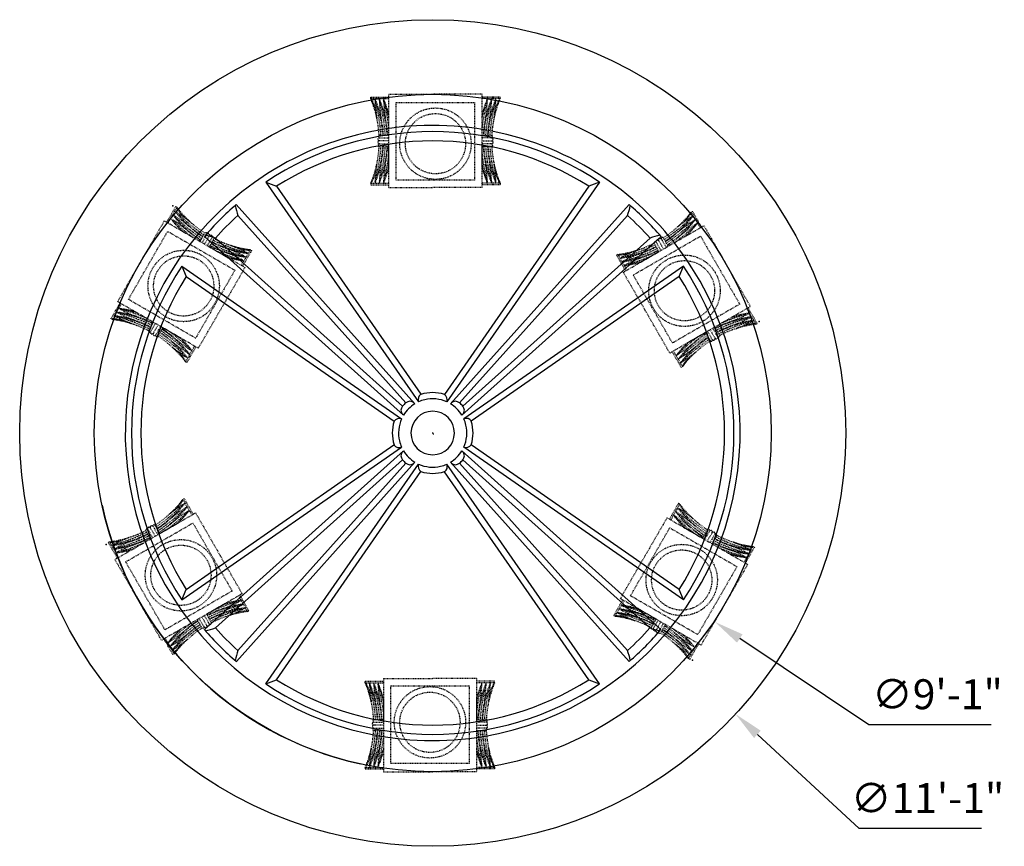
# Model space of a CAD drawing. Extents: x 412 to 795, y -241 to 95.
# Drawn here: x 635 to 794, y -38 to 95 of the extents above; entities that cross this region are included whole.
import ezdxf

# ---------------------------------------------------------------- set-up
doc = ezdxf.new("R2010")
doc.units = 0
doc.header["$LTSCALE"] = 0.2
doc.header["$MEASUREMENT"] = 0
doc.linetypes.add('HIDDEN2', pattern=[0.1875, 0.125, -0.0625])
doc.layers.get('0').update_dxf_attribs({"linetype": 'CONTINUOUS'})
doc.layers.get('DEFPOINTS').update_dxf_attribs({"linetype": 'CONTINUOUS'})
doc.layers.add('DIM', color=5, linetype='CONTINUOUS')
doc.layers.add('OBJECT', color=7, linetype='CONTINUOUS')
doc.styles.add('TECHNICAL', font='txt')
doc.dimstyles.new('1_48', dxfattribs={"dimscale": 0, "dimtxt": 4.8125, "dimasz": 4.8125, "dimexe": 4.8125, "dimexo": 2.375, "dimgap": 2.375, "dimtad": 1, "dimtih": 1, "dimtoh": 1, "dimdec": 4, "dimzin": 0, "dimdsep": 46, "dimlunit": 4, "dimtxsty": 'TECHNICAL', "dimblk2": 'ARCHTICK', "dimcen": 0.0625, "dimdle": 4.8125, "dimadec": 0, "dimazin": 0, "dimtfac": 1, "dimtdec": 4, "dimtofl": 0, "dimtmove": 0, "dimatfit": 3, "dimfxl": 0, "dimfrac": 2, "dimtolj": 1, "dimtzin": 0, "dimarcsym": 0})

# ---------------------------------------------------------------- blocks, each defined once
blk = doc.blocks.new('*D1')
at = {"layer": 'DEFPOINTS', "color": 0}
for p in [(656.72, 58.17), (747.36, -2.37)]:
    blk.add_point(p, dxfattribs=at)
at = {"layer": 'DIM', "color": 0, "lineweight": -2}
for p, q in [((701.98, 27.9), (702.1, 27.9)), ((702.04, 27.84), (702.04, 27.96)), ((772.14, -18.92), (751.36, -5.04)), ((791.86, -18.92), (772.14, -18.92))]:
    blk.add_line(p, q, dxfattribs=at)
at = {"layer": 'DIM', "color": 0}
blk.add_solid([(751.81, -4.37), (750.92, -5.71), (747.36, -2.37)], dxfattribs=at)
at = {"layer": 'DIM', "color": 0, "insert": (783.19, -14.01), "char_height": 4.812, "attachment_point": 5, "style": 'TECHNICAL'}
blk.add_mtext('\\A1;∅9\'-1"', dxfattribs=at)
blk = doc.blocks.new('_ARCHTICK')
at = {"color": 0, "linetype": 'ByBlock', "const_width": 0.15}
blk.add_lwpolyline([(-0.5, -0.5), (0.5, 0.5)], dxfattribs=at)
blk = doc.blocks.new('*D2')
at = {"layer": 'DEFPOINTS', "color": 0}
for p in [(653.15, 73.25), (750.68, -17.2)]:
    blk.add_point(p, dxfattribs=at)
at = {"layer": 'DIM', "color": 0, "lineweight": -2}
for p, q in [((701.85, 28.03), (701.98, 28.03)), ((701.91, 27.96), (701.91, 28.09)), ((770.57, -35.63), (754.21, -20.47)), ((790.27, -35.63), (770.57, -35.63))]:
    blk.add_line(p, q, dxfattribs=at)
at = {"layer": 'DIM', "color": 0}
blk.add_solid([(754.75, -19.88), (753.66, -21.06), (750.68, -17.2)], dxfattribs=at)
at = {"layer": 'DIM', "color": 0, "insert": (781.6, -30.72), "char_height": 4.8125, "attachment_point": 5, "style": 'TECHNICAL'}
blk.add_mtext('\\A1;∅11\'-1"', dxfattribs=at)

msp = doc.modelspace()

# ---------------------------------------------------------------- linework, layer by layer
msp.add_circle((701.91407, 28.0262), 66.50654)
at = {"layer": 'OBJECT', "linetype": 'HIDDEN2'}
for p, q in [((694.85664, 82.5262), (701.91407, 82.5262)), ((694.85664, 67.52618), (694.85664, 82.5262)), ((709.85665, 82.5262), (701.91407, 82.5262)), ((709.85665, 67.52618), (709.85665, 82.5262)), ((691.93799, 81.83858), (691.93799, 82.08363)), ((691.93799, 82.08363), (694.85664, 82.08363)), ((691.93799, 81.83858), (694.85664, 81.83858)), ((696.04149, 68.71104), (696.04149, 81.20858)), ((696.04149, 81.20858), (708.6718, 81.20858)), ((708.6718, 81.20858), (708.6718, 68.71104)), ((712.77531, 82.08363), (709.85665, 82.08363)), ((712.77531, 81.83858), (709.85665, 81.83858)), ((712.77531, 81.83858), (712.77531, 82.08363)), ((693.31152, 75.51629), (694.85664, 75.51629)), ((693.31152, 74.53609), (694.85664, 74.53609)), ((694.85664, 75.88749), (693.31835, 75.88768)), ((694.85664, 75.02619), (693.31835, 75.0261)), ((709.85665, 75.88749), (711.39494, 75.88768)), ((711.40177, 75.51629), (709.85665, 75.51629)), ((709.85665, 75.02619), (711.39494, 75.0261)), ((711.40177, 74.53609), (709.85665, 74.53609)), ((694.85664, 74.16509), (693.31835, 74.1649)), ((694.85664, 70.80138), (694.85664, 74.16509)), ((709.85665, 74.16509), (711.39494, 74.1649)), ((709.85665, 70.80138), (709.85665, 74.16509)), ((691.93799, 68.21381), (691.93799, 67.96876)), ((691.93799, 68.21381), (694.85664, 68.21381)), ((708.6718, 68.71104), (696.04149, 68.71104)), ((712.77531, 68.21381), (709.85665, 68.21381)), ((712.77531, 68.21381), (712.77531, 67.96876)), ((691.93799, 67.96876), (694.85664, 67.96876)), ((694.85664, 67.52618), (701.91407, 67.52618)), ((709.85665, 67.52618), (701.91407, 67.52618)), ((712.77531, 67.96876), (709.85665, 67.96876)), ((660.52959, 64.46102), (659.07026, 61.93339)), ((660.7418, 64.33849), (659.28248, 61.81087)), ((660.7418, 64.33849), (660.52959, 64.46102)), ((743.52891, 63.57193), (743.74113, 63.69446)), ((743.52891, 63.57193), (744.98824, 61.04431)), ((743.74113, 63.69446), (745.20046, 61.16683)), ((658.68698, 62.15468), (654.71569, 55.2762)), ((671.67737, 54.65467), (658.68698, 62.15468)), ((652.92049, 49.53158), (659.23565, 60.46976)), ((659.23565, 60.46976), (670.05883, 54.22099)), ((732.59334, 53.88811), (745.58374, 61.38812)), ((745.58374, 61.38812), (749.11246, 55.2762)), ((664.43627, 58.83532), (665.20525, 60.16761)), ((665.5303, 59.98784), (664.75774, 58.64973)), ((665.18218, 58.40468), (665.9514, 59.73683)), ((666.37917, 59.49774), (665.60661, 58.15963)), ((665.92791, 57.97412), (666.69722, 59.30623)), ((734.21188, 53.45442), (745.03507, 59.70319)), ((737.89154, 58.73118), (738.6641, 57.39306)), ((739.08854, 57.63811), (738.31931, 58.97026)), ((738.74042, 59.22128), (739.51298, 57.88316)), ((739.83444, 58.06876), (739.06546, 59.40105)), ((745.03507, 59.70319), (751.35022, 48.76502)), ((668.84097, 56.29227), (665.92791, 57.97412)), ((672.5412, 57.52611), (671.08187, 54.99848)), ((672.75342, 57.40359), (671.29409, 54.87596)), ((672.5412, 57.52611), (672.75342, 57.40359)), ((735.42975, 55.52571), (738.3428, 57.20756)), ((738.3428, 57.20756), (737.5735, 58.53966)), ((731.72952, 56.75955), (731.5173, 56.63702)), ((731.5173, 56.63702), (732.97662, 54.1094)), ((731.72952, 56.75955), (733.18884, 54.23192)), ((651.18697, 49.16428), (654.71569, 55.2762)), ((670.05883, 54.22099), (663.74368, 43.28282)), ((671.67737, 54.65467), (667.70608, 47.77619)), ((753.08375, 48.39772), (749.11246, 55.2762)), ((732.59334, 53.88811), (736.12206, 47.77619)), ((740.52704, 42.51625), (734.21188, 53.45442)), ((664.17737, 41.66428), (651.18697, 49.16428)), ((663.74368, 43.28282), (652.92049, 49.53158)), ((650.11093, 46.41537), (651.57025, 48.943)), ((650.32314, 46.29285), (651.78247, 48.82047)), ((664.17737, 41.66428), (667.70608, 47.77619)), ((740.09335, 40.89771), (736.12206, 47.77619)), ((740.09335, 40.89771), (753.08375, 48.39772)), ((751.35022, 48.76502), (740.52704, 42.51625)), ((753.94757, 45.52628), (752.48825, 48.05391)), ((754.15979, 45.64881), (752.70047, 48.17644)), ((650.32314, 46.29285), (650.11093, 46.41537)), ((656.93627, 45.84493), (656.16696, 44.51282)), ((656.48517, 44.32122), (657.25773, 45.65933)), ((657.68217, 45.41428), (656.91311, 44.08204)), ((657.33405, 43.83112), (658.10661, 45.16923)), ((658.4279, 44.98373), (657.65892, 43.65144)), ((661.34096, 43.30188), (658.4279, 44.98373)), ((746.93667, 43.06456), (746.16411, 44.40267)), ((746.58855, 44.64772), (747.35761, 43.31547)), ((747.78555, 43.55466), (747.01299, 44.89277)), ((747.33445, 45.07837), (748.10376, 43.74626)), ((753.94757, 45.52628), (754.15979, 45.64881)), ((742.92976, 42.53531), (745.84281, 44.21717)), ((745.84281, 44.21717), (746.61179, 42.88488)), ((662.12254, 39.48046), (663.58187, 42.00809)), ((662.33476, 39.35794), (663.79408, 41.88556)), ((742.14818, 38.7139), (740.68885, 41.24153)), ((741.93596, 38.59138), (740.47663, 41.119)), ((662.12254, 39.48046), (662.33476, 39.35794)), ((742.14818, 38.7139), (741.93596, 38.59138)), ((661.67996, 17.3385), (661.89218, 17.46103)), ((661.89218, 17.46103), (663.35151, 14.9334)), ((661.67996, 17.3385), (663.13929, 14.81088)), ((741.49338, 16.69447), (740.03406, 14.16684)), ((741.7056, 16.57194), (740.24628, 14.04431)), ((741.7056, 16.57194), (741.49338, 16.69447)), ((663.73479, 15.15469), (650.7444, 7.65468)), ((663.73479, 15.15469), (667.70608, 8.27621)), ((739.65078, 14.38813), (736.12206, 8.27621)), ((739.65078, 14.38813), (752.64117, 6.88812)), ((652.47792, 7.28738), (663.3011, 13.53615)), ((657.23959, 11.40468), (656.47053, 12.73693)), ((656.89147, 12.98785), (657.66403, 11.64973)), ((657.98533, 11.83524), (657.21635, 13.16753)), ((660.89839, 13.51709), (657.98533, 11.83524)), ((663.3011, 13.53615), (669.61626, 2.59798)), ((733.76931, 1.83142), (740.08446, 12.76959)), ((740.08446, 12.76959), (750.90765, 6.52082)), ((742.48718, 12.75053), (745.40024, 11.06867)), ((656.49369, 10.97404), (655.72438, 12.30614)), ((656.0426, 12.49775), (656.81515, 11.15963)), ((745.40024, 11.06867), (746.16922, 12.40097)), ((746.4941, 12.22128), (745.72154, 10.88317)), ((746.14597, 10.63812), (746.91504, 11.97037)), ((747.34297, 11.73118), (746.57041, 10.39307)), ((746.89188, 10.20748), (747.66118, 11.53958)), ((649.88057, 10.52612), (649.66835, 10.40359)), ((649.66835, 10.40359), (651.12768, 7.87597)), ((649.88057, 10.52612), (651.3399, 7.99849)), ((753.505, 9.75956), (752.04567, 7.23193)), ((753.71722, 9.63703), (752.25789, 7.10941)), ((753.505, 9.75956), (753.71722, 9.63703)), ((671.2348, 2.16429), (667.70608, 8.27621)), ((732.15077, 1.39773), (736.12206, 8.27621)), ((650.7444, 7.65468), (654.71569, 0.7762)), ((658.79307, -3.65079), (652.47792, 7.28738)), ((750.90765, 6.52082), (744.59249, -4.41735)), ((752.64117, 6.88812), (749.11246, 0.7762)), ((671.2348, 2.16429), (658.2444, -5.33572)), ((669.61626, 2.59798), (658.79307, -3.65079)), ((672.09862, -0.70715), (670.6393, 1.82048)), ((672.31084, -0.58462), (670.85152, 1.94301)), ((744.59249, -4.41735), (733.76931, 1.83142)), ((658.2444, -5.33572), (654.71569, 0.7762)), ((668.39839, 0.52669), (665.48534, -1.15516)), ((731.07472, -1.35118), (732.53405, 1.17644)), ((731.28694, -1.47371), (732.74627, 1.05392)), ((732.15077, 1.39773), (745.14116, -6.10228)), ((745.14116, -6.10228), (749.11246, 0.7762)), ((665.9366, -2.67877), (665.16404, -1.34066)), ((665.48534, -1.15516), (666.25465, -2.48726)), ((672.09862, -0.70715), (672.31084, -0.58462)), ((731.28694, -1.47371), (731.07472, -1.35118)), ((734.98717, -0.23987), (737.90023, -1.92172)), ((663.9937, -2.01636), (664.76268, -3.34865)), ((665.08772, -3.16887), (664.31516, -1.83076)), ((664.7396, -1.58571), (665.50883, -2.91786)), ((737.90023, -1.92172), (737.13092, -3.25382)), ((737.44897, -3.44533), (738.22153, -2.10722)), ((738.64597, -2.35227), (737.87674, -3.68442)), ((738.29785, -3.93543), (739.07041, -2.59732)), ((739.39187, -2.78292), (738.62289, -4.11521)), ((660.08701, -7.64205), (658.62768, -5.11443)), ((660.29923, -7.51953), (658.8399, -4.9919)), ((743.08634, -8.28609), (744.54566, -5.75846)), ((743.29856, -8.40862), (744.75788, -5.88099)), ((660.29923, -7.51953), (660.08701, -7.64205)), ((743.08634, -8.28609), (743.29856, -8.40862)), ((691.05284, -12.16141), (691.05284, -11.91636)), ((691.05284, -11.91636), (693.97149, -11.91636)), ((691.05284, -12.16141), (693.97149, -12.16141)), ((693.97149, -11.47378), (693.97149, -26.4738)), ((693.97149, -11.47378), (701.91407, -11.47378)), ((695.15634, -25.15617), (695.15634, -12.65863)), ((695.15634, -12.65863), (707.78665, -12.65863)), ((708.9715, -11.47378), (701.91407, -11.47378)), ((707.78665, -12.65863), (707.78665, -25.15617)), ((708.9715, -11.47378), (708.9715, -26.4738)), ((711.89016, -11.91636), (708.9715, -11.91636)), ((711.89016, -12.16141), (708.9715, -12.16141)), ((711.89016, -12.16141), (711.89016, -11.91636)), ((693.97149, -14.74898), (693.97149, -18.11269)), ((708.9715, -14.74898), (708.9715, -18.11269)), ((692.42637, -18.48369), (693.97149, -18.48369)), ((693.97149, -18.11269), (692.4332, -18.1125)), ((693.97149, -18.97379), (692.4332, -18.97369)), ((708.9715, -18.11269), (710.50979, -18.1125)), ((710.51662, -18.48369), (708.9715, -18.48369)), ((708.9715, -18.97379), (710.50979, -18.97369)), ((692.42637, -19.46389), (693.97149, -19.46389)), ((693.97149, -19.83508), (692.4332, -19.83527)), ((710.51662, -19.46389), (708.9715, -19.46389)), ((708.9715, -19.83508), (710.50979, -19.83527)), ((707.78665, -25.15617), (695.15634, -25.15617)), ((691.05284, -25.78617), (691.05284, -26.03122)), ((691.05284, -25.78617), (693.97149, -25.78617)), ((691.05284, -26.03122), (693.97149, -26.03122)), ((693.97149, -26.4738), (701.91407, -26.4738)), ((708.9715, -26.4738), (701.91407, -26.4738)), ((711.89016, -25.78617), (708.9715, -25.78617)), ((711.89016, -26.03122), (708.9715, -26.03122)), ((711.89016, -25.78617), (711.89016, -26.03122))]:
    msp.add_line(p, q, dxfattribs=at)
at = {"layer": 'OBJECT'}
for p, q in [((675.05585, 68.41043), (699.64791, 33.03764)), ((675.05585, 68.41043), (676.75158, 67.72316)), ((728.77247, 68.41031), (704.18025, 33.03763)), ((728.77247, 68.41031), (727.07674, 67.72305)), ((676.75158, 67.72316), (700.01166, 34.26627)), ((727.07674, 67.72305), (703.80234, 34.24588)), ((670.28951, 64.79762), (699.05434, 32.72428)), ((733.52741, 64.78658), (704.77383, 32.72426)), ((670.53744, 63.0213), (697.58011, 32.87045)), ((733.28236, 63.01347), (706.24803, 32.87045)), ((665.15369, 59.63954), (665.15369, 59.63954)), ((665.15369, 59.63954), (697.21601, 30.88596)), ((666.9268, 59.39449), (697.06982, 32.36016)), ((738.68549, 59.65077), (706.61215, 30.88594)), ((736.90917, 59.40283), (706.75832, 32.36016)), ((661.52996, 54.8846), (662.21722, 53.18887)), ((661.52996, 54.8846), (696.90264, 30.29238)), ((742.2983, 54.88443), (706.92551, 30.29236)), ((741.61103, 53.1887), (742.2983, 54.88443)), ((662.21722, 53.18887), (695.69439, 29.91447)), ((741.61103, 53.1887), (708.13376, 29.91444)), ((661.52984, 1.16798), (696.90263, 25.76004)), ((662.21711, 2.86371), (695.674, 26.1238)), ((742.29818, 1.1678), (706.9255, 25.76002)), ((741.61092, 2.86353), (708.13375, 26.13793)), ((665.14266, -3.59836), (697.216, 25.16647)), ((738.67445, -3.58714), (706.61213, 25.16645)), ((666.91897, -3.35043), (697.06982, 23.69224)), ((670.30073, -8.73418), (699.05431, 23.32814)), ((670.54578, -6.96107), (697.58011, 23.18195)), ((675.05567, -12.35791), (699.64789, 23.01477)), ((728.7723, -12.35803), (704.18023, 23.01476)), ((733.53864, -8.74521), (704.77381, 23.32813)), ((733.2907, -6.9689), (706.24803, 23.18195)), ((736.90134, -3.34209), (706.75832, 23.69224)), ((676.7514, -11.67065), (700.0258, 21.80652)), ((727.07657, -11.67076), (703.81648, 21.78613)), ((661.52984, 1.16798), (662.21711, 2.86371)), ((742.29818, 1.1678), (741.61092, 2.86353)), ((675.05567, -12.35791), (676.7514, -11.67065)), ((727.07657, -11.67076), (728.7723, -12.35803))]:
    msp.add_line(p, q, dxfattribs=at)
msp.add_circle((701.91407, 28.0262), 54.5, dxfattribs=at)
at = {"layer": 'OBJECT', "linetype": 'HIDDEN2'}
for centre, radius in [((702.35665, 74.58362), 5.75), ((702.35665, 74.58362), 4.85061), ((661.81545, 51.68819), 5.75), ((661.81545, 51.68819), 4.85061), ((742.45526, 50.92163), 5.75), ((742.45526, 50.92163), 4.85061), ((661.37288, 5.13077), 5.75), ((661.37288, 5.13077), 4.85061), ((742.01269, 4.36421), 5.75), ((742.01269, 4.36421), 4.85061), ((701.4715, -18.53122), 5.75), ((701.4715, -18.53122), 4.85061)]:
    msp.add_circle(centre, radius, dxfattribs=at)
for centre, radius, start, end in [((675.73089, 75.02619), 17.58063, 2.8010292, 22.7986363), ((684.58428, 77.81736), 8.38136, 6.3254451, 28.6710818), ((675.73089, 75.02619), 17.58063, 2.8010292, 22.7986363), ((684.58428, 77.81736), 8.46209, 15.5432732, 28.3726142), ((715.64783, 82.43039), 23.03068, 181.4724728, 189.2187304), ((676.41765, 75.02619), 17.58063, 2.8084552, 22.7986363), ((662.5087, 73.56444), 31.1829, 4.2726277, 14.9852137), ((676.33689, 75.02619), 17.58063, 2.8084876, 22.0540768), ((677.10442, 75.02619), 17.58063, 2.8081793, 22.7986363), ((716.33459, 82.43039), 23.03068, 181.4724728, 189.2187304), ((677.02366, 75.02619), 17.58063, 2.8082118, 22.0540768), ((663.19547, 73.56444), 31.1829, 4.272472, 14.9852137), ((717.02136, 82.43039), 23.03068, 181.4724728, 189.2187304), ((677.79119, 75.02619), 17.58063, 13.9048658, 22.7986363), ((677.71043, 75.02619), 17.58063, 12.763662, 22.0540768), ((663.88224, 73.56444), 31.1829, 6.6293423, 14.9852137), ((726.92211, 75.02619), 17.58063, 157.2013637, 166.0951342), ((740.83106, 73.56444), 31.1829, 165.0147863, 173.3706577), ((727.00286, 75.02619), 17.58063, 157.9459232, 167.236338), ((727.60887, 75.02619), 17.58063, 157.2013637, 177.1918207), ((727.68963, 75.02619), 17.58063, 157.9459232, 177.1917882), ((741.51782, 73.56444), 31.1829, 165.0147863, 175.727528), ((687.69193, 82.43039), 23.03068, 350.7812696, 358.5275272), ((728.29564, 75.02619), 17.58063, 157.2013637, 177.1915448), ((728.3764, 75.02619), 17.58063, 157.9459232, 177.1915124), ((742.20459, 73.56444), 31.1829, 165.0147863, 175.7273723), ((688.3787, 82.43039), 23.03068, 350.7812696, 358.5275272), ((728.98241, 75.02619), 17.58063, 157.2013637, 177.1989708), ((728.98241, 75.02619), 17.58063, 157.2013637, 177.1989708), ((689.06546, 82.43039), 23.03068, 350.7812696, 358.5275272), ((720.12901, 77.81736), 8.38136, 151.3289182, 173.6745549), ((720.12901, 77.81736), 8.46209, 151.6273858, 164.4567268), ((693.31835, 75.27115), 0.24505, 90, 270), ((693.31835, 74.78124), 0.24505, 90, 270), ((693.32004, 75.70223), 0.18545, 90.5209964, 270.5209964), ((693.32004, 74.35035), 0.18545, 89.4790036, 269.4790036), ((675.73089, 75.02619), 17.58063, 1.5971448, 1.6011138), ((675.73089, 75.02619), 17.58063, 1.5959045, 1.6011138), ((675.73089, 75.02619), 17.58063, 358.3995084, 358.4040955), ((675.73089, 75.02619), 17.58063, 358.3995084, 358.4028552), ((711.39326, 75.70223), 0.18545, 269.4790036, 89.4790036), ((711.39326, 74.35035), 0.18545, 270.5209964, 90.5209964), ((711.39494, 75.27115), 0.24505, 270, 90), ((711.39494, 74.78124), 0.24505, 270, 90), ((728.98241, 75.02619), 17.58063, 178.3988862, 178.4040955), ((728.98241, 75.02619), 17.58063, 181.5959045, 181.6004916), ((728.98241, 75.02619), 17.58063, 178.3988862, 178.4028552), ((728.98241, 75.02619), 17.58063, 181.5971448, 181.6004916), ((675.73089, 75.02619), 17.58063, 337.2013637, 357.1995872), ((675.73089, 75.02619), 17.58063, 337.2013637, 357.1995872), ((676.41765, 75.02619), 17.58063, 337.2013637, 357.1921661), ((676.33689, 75.02619), 17.58063, 337.9459232, 357.1921336), ((662.5087, 76.48794), 31.1829, 345.0147863, 355.7277231), ((677.10442, 75.02619), 17.58063, 337.2013637, 357.1924419), ((677.02366, 75.02619), 17.58063, 337.9459232, 357.1924095), ((663.19547, 76.48794), 31.1829, 345.0147863, 355.7278789), ((727.60887, 75.02619), 17.58063, 182.8075581, 202.7986363), ((727.68963, 75.02619), 17.58063, 182.8075905, 202.0540768), ((741.51782, 76.48794), 31.1829, 184.2721211, 194.9852137), ((728.29564, 75.02619), 17.58063, 182.8078339, 202.7986363), ((728.3764, 75.02619), 17.58063, 182.8078664, 202.0540768), ((742.20459, 76.48794), 31.1829, 184.2722769, 194.9852137), ((728.98241, 75.02619), 17.58063, 182.8004128, 202.7986363), ((728.98241, 75.02619), 17.58063, 182.8004128, 202.7986363), ((663.88224, 76.48794), 31.1829, 345.0147863, 353.3706577), ((740.83106, 76.48794), 31.1829, 186.6293423, 194.9852137), ((684.58428, 72.23502), 8.38136, 331.3289182, 353.6745549), ((684.58428, 72.23502), 8.46209, 331.6273858, 344.4567268), ((715.64783, 67.622), 23.03068, 170.7812696, 178.5275272), ((716.33459, 67.622), 23.03068, 170.7812696, 178.5275272), ((717.02136, 67.622), 23.03068, 170.7812696, 178.5275272), ((677.79119, 75.02619), 17.58063, 337.2013637, 346.0951342), ((677.71043, 75.02619), 17.58063, 337.9459232, 347.236338), ((727.00286, 75.02619), 17.58063, 192.763662, 202.0540768), ((726.92211, 75.02619), 17.58063, 193.9048658, 202.7986363), ((687.69193, 67.622), 23.03068, 1.4724728, 9.2187304), ((688.3787, 67.622), 23.03068, 1.4724728, 9.2187304), ((720.12901, 72.23502), 8.38136, 186.3254451, 208.6710818), ((689.06546, 67.622), 23.03068, 1.4724728, 9.2187304), ((720.12901, 72.23502), 8.46209, 195.5432732, 208.3726142), ((648.37436, 44.10107), 23.03068, 50.7812696, 58.5275272), ((674.40167, 74.37331), 17.58063, 217.2013637, 237.1915448), ((682.62206, 85.68793), 31.1829, 225.0147863, 235.7273723), ((674.44205, 74.44324), 17.58063, 217.9459232, 237.1915124), ((667.90113, 68.69639), 8.46209, 211.6273858, 224.4567268), ((674.74505, 74.96806), 17.58063, 217.2013637, 237.1989708), ((667.90113, 68.69639), 8.38136, 211.3289182, 233.6745549), ((674.74505, 74.96806), 17.58063, 217.2013637, 237.1989708), ((729.52567, 74.2015), 17.58063, 302.8010292, 322.7986363), ((729.52567, 74.2015), 17.58063, 302.8010292, 322.7986363), ((736.36958, 67.92982), 8.38136, 306.3254451, 328.6710818), ((736.36958, 67.92982), 8.46209, 315.5432732, 328.3726142), ((647.68759, 42.91156), 23.03068, 50.7812696, 58.5275272), ((673.7149, 73.18379), 17.58063, 217.2013637, 226.0951342), ((673.75528, 73.25373), 17.58063, 217.9459232, 227.236338), ((681.93529, 84.49842), 31.1829, 225.0147863, 233.3706577), ((674.05829, 73.77855), 17.58063, 217.2013637, 237.1918207), ((648.03098, 43.50632), 23.03068, 50.7812696, 58.5275272), ((674.09866, 73.84849), 17.58063, 217.9459232, 237.1917882), ((682.27867, 85.09318), 31.1829, 225.0147863, 235.727528), ((721.64866, 84.92137), 31.1829, 304.2726277, 314.9852137), ((729.82867, 73.67668), 17.58063, 302.8084876, 322.0540768), ((729.86905, 73.60674), 17.58063, 302.8084552, 322.7986363), ((721.99204, 84.32662), 31.1829, 304.272472, 314.9852137), ((730.17205, 73.08193), 17.58063, 302.8082118, 322.0540768), ((730.21243, 73.01199), 17.58063, 302.8081793, 322.7986363), ((755.89636, 43.33451), 23.03068, 121.4724728, 129.2187304), ((756.23974, 42.73976), 23.03068, 121.4724728, 129.2187304), ((665.36501, 60.07343), 0.18545, 329.4790036, 149.4790036), ((722.33543, 83.73186), 31.1829, 306.6293423, 314.9852137), ((756.58312, 42.145), 23.03068, 121.4724728, 129.2187304), ((730.51544, 72.48717), 17.58063, 312.763662, 322.0540768), ((730.55582, 72.41723), 17.58063, 313.9048658, 322.7986363), ((665.73918, 59.85935), 0.24505, 330, 150), ((674.74505, 74.96806), 17.58063, 238.3988862, 238.4028552), ((674.74505, 74.96806), 17.58063, 238.3988862, 238.4040955), ((666.16346, 59.6144), 0.24505, 330, 150), ((674.40167, 74.37331), 17.58063, 242.8078339, 262.7986363), ((666.53578, 59.39749), 0.18545, 330.5209964, 150.5209964), ((674.74505, 74.96806), 17.58063, 241.5959045, 241.6004916), ((674.74505, 74.96806), 17.58063, 241.5971448, 241.6004916), ((674.44205, 74.44324), 17.58063, 242.8078664, 262.0540768), ((680.09023, 87.14969), 31.1829, 244.2722769, 254.9852137), ((674.74505, 74.96806), 17.58063, 242.8004128, 262.7986363), ((674.74505, 74.96806), 17.58063, 242.8004128, 262.7986363), ((737.73494, 58.63093), 0.18545, 29.4790036, 209.4790036), ((738.10726, 58.84783), 0.24505, 30, 210), ((729.52567, 74.2015), 17.58063, 298.3995084, 298.4040955), ((729.52567, 74.2015), 17.58063, 298.3995084, 298.4028552), ((738.53153, 59.09279), 0.24505, 30, 210), ((738.9057, 59.30687), 0.18545, 30.5209964, 210.5209964), ((729.52567, 74.2015), 17.58063, 301.5959045, 301.6011138), ((729.52567, 74.2015), 17.58063, 301.5971448, 301.6011138), ((674.05829, 73.77855), 17.58063, 242.8075581, 262.7986363), ((674.09866, 73.84849), 17.58063, 242.8075905, 262.0540768), ((679.74685, 86.55493), 31.1829, 244.2721211, 254.9852137), ((679.40346, 85.96017), 31.1829, 246.6293423, 254.9852137), ((660.85542, 36.10212), 23.03068, 61.4724728, 69.2187304), ((661.1988, 36.69688), 23.03068, 61.4724728, 69.2187304), ((672.73558, 65.90522), 8.38136, 246.3254451, 268.6710818), ((672.73558, 65.90522), 8.46209, 255.5432732, 268.3726142), ((729.52567, 74.2015), 17.58063, 277.2013637, 297.1995872), ((729.52567, 74.2015), 17.58063, 277.2013637, 297.1995872), ((731.53514, 65.13865), 8.38136, 271.3289182, 293.6745549), ((729.86905, 73.60674), 17.58063, 277.2013637, 297.1921661), ((743.07192, 35.93032), 23.03068, 110.7812696, 118.5275272), ((724.18049, 86.38312), 31.1829, 285.0147863, 295.7277231), ((729.82867, 73.67668), 17.58063, 277.9459232, 297.1921336), ((730.21243, 73.01199), 17.58063, 277.2013637, 297.1924419), ((724.52387, 85.78837), 31.1829, 285.0147863, 295.7278789), ((730.17205, 73.08193), 17.58063, 277.9459232, 297.1924095), ((673.75528, 73.25373), 17.58063, 252.763662, 262.0540768), ((660.51204, 35.50736), 23.03068, 61.4724728, 69.2187304), ((673.7149, 73.18379), 17.58063, 253.9048658, 262.7986363), ((731.53514, 65.13865), 8.46209, 271.6273858, 284.4567268), ((743.4153, 35.33556), 23.03068, 110.7812696, 118.5275272), ((743.75868, 34.7408), 23.03068, 110.7812696, 118.5275272), ((730.55582, 72.41723), 17.58063, 277.2013637, 286.0951342), ((724.86725, 85.19361), 31.1829, 285.0147863, 293.3706577), ((730.51544, 72.48717), 17.58063, 277.9459232, 287.236338), ((649.14944, 30.63517), 17.58063, 73.9048658, 82.7986363), ((662.35231, 68.31159), 23.03068, 241.4724728, 249.2187304), ((643.46088, 17.85879), 31.1829, 66.6293423, 74.9852137), ((649.10906, 30.56523), 17.58063, 72.763662, 82.0540768), ((648.11929, 28.85089), 17.58063, 62.8010292, 82.7986363), ((650.12876, 37.91374), 8.38136, 66.3254451, 88.6710818), ((648.11929, 28.85089), 17.58063, 62.8010292, 82.7986363), ((650.12876, 37.91374), 8.46209, 75.5432732, 88.3726142), ((648.46268, 29.44565), 17.58063, 62.8084552, 82.7986363), ((661.66554, 67.12208), 23.03068, 241.4724728, 249.2187304), ((648.4223, 29.37571), 17.58063, 62.8084876, 82.0540768), ((642.77411, 16.66927), 31.1829, 64.2726277, 74.9852137), ((662.00892, 67.71683), 23.03068, 241.4724728, 249.2187304), ((648.80606, 30.04041), 17.58063, 62.8081793, 82.7986363), ((643.1175, 17.26403), 31.1829, 64.272472, 74.9852137), ((648.76568, 29.97047), 17.58063, 62.8082118, 82.0540768), ((755.46466, 29.27385), 17.58063, 97.2013637, 117.1918207), ((755.50504, 29.20391), 17.58063, 97.9459232, 117.1917882), ((761.15322, 16.49747), 31.1829, 105.0147863, 115.727528), ((755.80804, 28.67909), 17.58063, 97.2013637, 117.1915448), ((755.84842, 28.60915), 17.58063, 97.9459232, 117.1915124), ((761.4966, 15.90271), 31.1829, 105.0147863, 115.7273723), ((760.80984, 17.09222), 31.1829, 105.0147863, 113.3706577), ((755.16165, 29.79866), 17.58063, 97.9459232, 107.236338), ((741.91841, 67.54503), 23.03068, 290.7812696, 298.5275272), ((755.12128, 29.8686), 17.58063, 97.2013637, 106.0951342), ((742.26179, 66.95027), 23.03068, 290.7812696, 298.5275272), ((742.60518, 66.35552), 23.03068, 290.7812696, 298.5275272), ((656.3284, 44.42156), 0.18545, 150.5209964, 330.5209964), ((640.58567, 18.72578), 31.1829, 45.0147863, 55.7278789), ((648.76568, 29.97047), 17.58063, 37.9459232, 57.1924095), ((648.80606, 30.04041), 17.58063, 37.2013637, 57.1924419), ((756.15143, 28.08433), 17.58063, 97.2013637, 117.1989708), ((756.15143, 28.08433), 17.58063, 97.2013637, 117.1989708), ((754.14195, 37.14718), 8.38136, 91.3289182, 113.6745549), ((754.14195, 37.14718), 8.46209, 91.6273858, 104.4567268), ((656.70089, 44.20456), 0.24505, 150, 330), ((648.11929, 28.85089), 17.58063, 61.5959045, 61.6011138), ((648.11929, 28.85089), 17.58063, 61.5971448, 61.6011138), ((657.12516, 43.95961), 0.24505, 150, 330), ((657.49917, 43.74562), 0.18545, 149.4790036, 329.4790036), ((648.11929, 28.85089), 17.58063, 58.3995084, 58.4040955), ((648.11929, 28.85089), 17.58063, 58.3995084, 58.4028552), ((648.11929, 28.85089), 17.58063, 37.2013637, 57.1995872), ((648.11929, 28.85089), 17.58063, 37.2013637, 57.1995872), ((640.24229, 18.13102), 31.1829, 45.0147863, 55.7277231), ((648.4223, 29.37571), 17.58063, 37.9459232, 57.1921336), ((648.46268, 29.44565), 17.58063, 37.2013637, 57.1921661), ((640.92905, 19.32054), 31.1829, 45.0147863, 53.3706577), ((675.17675, 60.9074), 23.03068, 230.7812696, 238.5275272), ((649.10906, 30.56523), 17.58063, 37.9459232, 47.236338), ((649.14944, 30.63517), 17.58063, 37.2013637, 46.0951342), ((763.34166, 18.55397), 31.1829, 126.6293423, 134.9852137), ((755.46466, 29.27385), 17.58063, 122.8075581, 142.7986363), ((755.50504, 29.20391), 17.58063, 122.8075905, 142.0540768), ((763.68505, 17.95922), 31.1829, 124.2721211, 134.9852137), ((755.80804, 28.67909), 17.58063, 122.8078339, 142.7986363), ((755.84842, 28.60915), 17.58063, 122.8078664, 142.0540768), ((764.02843, 17.36446), 31.1829, 124.2722769, 134.9852137), ((756.15143, 28.08433), 17.58063, 122.8004128, 142.7986363), ((756.15143, 28.08433), 17.58063, 122.8004128, 142.7986363), ((746.77155, 42.97906), 0.18545, 210.5209964, 30.5209964), ((747.14556, 43.19304), 0.24505, 210, 30), ((756.15143, 28.08433), 17.58063, 121.5959045, 121.6004916), ((756.15143, 28.08433), 17.58063, 121.5971448, 121.6004916), ((747.56983, 43.438), 0.24505, 210, 30), ((747.94232, 43.655), 0.18545, 209.4790036, 29.4790036), ((756.15143, 28.08433), 17.58063, 118.3988862, 118.4040955), ((756.15143, 28.08433), 17.58063, 118.3988862, 118.4028552), ((654.96321, 35.12257), 8.38136, 31.3289182, 53.6745549), ((674.48998, 59.71788), 23.03068, 230.7812696, 238.5275272), ((674.83337, 60.31264), 23.03068, 230.7812696, 238.5275272), ((755.12128, 29.8686), 17.58063, 133.9048658, 142.7986363), ((729.09397, 60.14083), 23.03068, 301.4724728, 309.2187304), ((755.16165, 29.79866), 17.58063, 132.763662, 142.0540768), ((729.43735, 59.54608), 23.03068, 301.4724728, 309.2187304), ((654.96321, 35.12257), 8.46209, 31.6273858, 44.4567268), ((729.78073, 58.95132), 23.03068, 301.4724728, 309.2187304), ((749.30751, 34.35601), 8.46209, 135.5432732, 148.3726142), ((749.30751, 34.35601), 8.38136, 126.3254451, 148.6710818), ((647.67672, 27.96807), 17.58063, 302.8004128, 322.7986363), ((647.67672, 27.96807), 17.58063, 302.8004128, 322.7986363), ((639.79971, 38.68794), 31.1829, 304.2722769, 314.9852137), ((647.97972, 27.44325), 17.58063, 302.8078664, 322.0540768), ((648.0201, 27.37331), 17.58063, 302.8078339, 322.7986363), ((640.14309, 38.09319), 31.1829, 304.2721211, 314.9852137), ((648.3231, 26.8485), 17.58063, 302.8075905, 322.0540768), ((648.36348, 26.77856), 17.58063, 302.8075581, 322.7986363), ((654.52064, 21.69639), 8.38136, 306.3254451, 328.6710818), ((674.04741, -2.89892), 23.03068, 121.4724728, 129.2187304), ((674.39079, -3.49367), 23.03068, 121.4724728, 129.2187304), ((654.52064, 21.69639), 8.46209, 315.5432732, 328.3726142), ((729.33816, -3.66548), 23.03068, 50.7812696, 58.5275272), ((755.36547, 26.60675), 17.58063, 217.2013637, 237.1921661), ((763.58586, 37.92138), 31.1829, 225.0147863, 235.7277231), ((755.40585, 26.67669), 17.58063, 217.9459232, 237.1921336), ((748.86493, 20.92983), 8.46209, 211.6273858, 224.4567268), ((755.70885, 27.20151), 17.58063, 217.2013637, 237.1995872), ((755.70885, 27.20151), 17.58063, 217.2013637, 237.1995872), ((748.86493, 20.92983), 8.38136, 211.3289182, 233.6745549), ((640.48648, 37.49843), 31.1829, 306.6293423, 314.9852137), ((674.73418, -4.08843), 23.03068, 121.4724728, 129.2187304), ((648.66649, 26.25374), 17.58063, 312.763662, 322.0540768), ((648.70687, 26.1838), 17.58063, 313.9048658, 322.7986363), ((754.6787, 25.41724), 17.58063, 217.2013637, 226.0951342), ((728.65139, -4.85499), 23.03068, 50.7812696, 58.5275272), ((762.89909, 36.73187), 31.1829, 225.0147863, 233.3706577), ((754.71908, 25.48718), 17.58063, 217.9459232, 227.236338), ((755.02208, 26.01199), 17.58063, 217.2013637, 237.1924419), ((728.99477, -4.26024), 23.03068, 50.7812696, 58.5275272), ((755.06246, 26.08193), 17.58063, 217.9459232, 237.1924095), ((763.24247, 37.32662), 31.1829, 225.0147863, 235.7278789), ((656.25831, 12.6144), 0.24505, 30, 210), ((656.68259, 12.85936), 0.24505, 30, 210), ((657.05659, 13.07334), 0.18545, 30.5209964, 210.5209964), ((647.67672, 27.96807), 17.58063, 301.5959045, 301.6004916), ((647.67672, 27.96807), 17.58063, 301.5971448, 301.6004916), ((647.67672, 27.96807), 17.58063, 277.2013637, 297.1989708), ((647.67672, 27.96807), 17.58063, 277.2013637, 297.1989708), ((649.68619, 18.90522), 8.38136, 271.3289182, 293.6745549), ((648.0201, 27.37331), 17.58063, 277.2013637, 297.1915448), ((661.22297, -10.30311), 23.03068, 110.7812696, 118.5275272), ((642.33154, 40.14969), 31.1829, 285.0147863, 295.7273723), ((647.97972, 27.44325), 17.58063, 277.9459232, 297.1915124), ((648.36348, 26.77856), 17.58063, 277.2013637, 297.1918207), ((642.67492, 39.55494), 31.1829, 285.0147863, 295.727528), ((648.3231, 26.8485), 17.58063, 277.9459232, 297.1917882), ((655.88583, 12.3974), 0.18545, 29.4790036, 209.4790036), ((647.67672, 27.96807), 17.58063, 298.3988862, 298.4040955), ((647.67672, 27.96807), 17.58063, 298.3988862, 298.4028552), ((746.32898, 12.30678), 0.18545, 329.4790036, 149.4790036), ((746.70298, 12.0928), 0.24505, 330, 150), ((755.70885, 27.20151), 17.58063, 238.3995084, 238.4040955), ((755.70885, 27.20151), 17.58063, 238.3995084, 238.4028552), ((747.12726, 11.84784), 0.24505, 330, 150), ((747.49974, 11.63084), 0.18545, 330.5209964, 150.5209964), ((755.70885, 27.20151), 17.58063, 241.5959045, 241.6011138), ((755.70885, 27.20151), 17.58063, 241.5971448, 241.6011138), ((761.05403, 39.38313), 31.1829, 244.2726277, 254.9852137), ((755.70885, 27.20151), 17.58063, 242.8010292, 262.7986363), ((755.70885, 27.20151), 17.58063, 242.8010292, 262.7986363), ((649.68619, 18.90522), 8.46209, 271.6273858, 284.4567268), ((661.56635, -10.89787), 23.03068, 110.7812696, 118.5275272), ((661.90973, -11.49263), 23.03068, 110.7812696, 118.5275272), ((643.01831, 38.96018), 31.1829, 285.0147863, 293.3706577), ((755.02208, 26.01199), 17.58063, 242.8081793, 262.7986363), ((755.06246, 26.08193), 17.58063, 242.8082118, 262.0540768), ((760.71065, 38.78837), 31.1829, 244.272472, 254.9852137), ((755.36547, 26.60675), 17.58063, 242.8084552, 262.7986363), ((755.40585, 26.67669), 17.58063, 242.8084876, 262.0540768), ((760.36726, 38.19362), 31.1829, 246.6293423, 254.9852137), ((741.81922, -11.66443), 23.03068, 61.4724728, 69.2187304), ((742.1626, -11.06967), 23.03068, 61.4724728, 69.2187304), ((753.69938, 18.13866), 8.38136, 246.3254451, 268.6710818), ((753.69938, 18.13866), 8.46209, 255.5432732, 268.3726142), ((648.70687, 26.1838), 17.58063, 277.2013637, 286.0951342), ((648.66649, 26.25374), 17.58063, 277.9459232, 287.236338), ((754.71908, 25.48718), 17.58063, 252.763662, 262.0540768), ((741.47583, -12.25919), 23.03068, 61.4724728, 69.2187304), ((754.6787, 25.41724), 17.58063, 253.9048658, 262.7986363), ((673.61571, -16.95958), 17.58063, 97.2013637, 117.1924419), ((673.65609, -17.02952), 17.58063, 97.9459232, 117.1924095), ((679.30427, -29.73596), 31.1829, 105.0147863, 115.7278789), ((678.96089, -29.14121), 31.1829, 105.0147863, 113.3706577), ((673.31271, -16.43476), 17.58063, 97.9459232, 107.236338), ((660.06946, 21.3116), 23.03068, 290.7812696, 298.5275272), ((673.27233, -16.36483), 17.58063, 97.2013637, 106.0951342), ((660.41284, 20.71684), 23.03068, 290.7812696, 298.5275272), ((743.31611, 20.54504), 23.03068, 241.4724728, 249.2187304), ((730.11324, -17.13139), 17.58063, 73.9048658, 82.7986363), ((730.07286, -17.20133), 17.58063, 72.763662, 82.0540768), ((724.42468, -29.90777), 31.1829, 66.6293423, 74.9852137), ((673.95909, -17.55434), 17.58063, 97.2013637, 117.1921661), ((673.99947, -17.62428), 17.58063, 97.9459232, 117.1921336), ((679.64766, -30.33072), 31.1829, 105.0147863, 115.7277231), ((674.30248, -18.1491), 17.58063, 97.2013637, 117.1995872), ((674.30248, -18.1491), 17.58063, 97.2013637, 117.1995872), ((660.75623, 20.12209), 23.03068, 290.7812696, 298.5275272), ((672.293, -9.08625), 8.38136, 91.3289182, 113.6745549), ((672.293, -9.08625), 8.46209, 91.6273858, 104.4567268), ((731.09256, -9.85281), 8.38136, 66.3254451, 88.6710818), ((729.08309, -18.91566), 17.58063, 62.8004128, 82.7986363), ((729.08309, -18.91566), 17.58063, 62.8004128, 82.7986363), ((731.09256, -9.85281), 8.46209, 75.5432732, 88.3726142), ((729.42647, -18.3209), 17.58063, 62.8078339, 82.7986363), ((742.62934, 19.35552), 23.03068, 241.4724728, 249.2187304), ((729.38609, -18.39084), 17.58063, 62.8078664, 82.0540768), ((723.73791, -31.09728), 31.1829, 64.2722769, 74.9852137), ((742.97272, 19.95028), 23.03068, 241.4724728, 249.2187304), ((729.76986, -17.72615), 17.58063, 62.8075581, 82.7986363), ((724.0813, -30.50253), 31.1829, 64.2721211, 74.9852137), ((729.72948, -17.79608), 17.58063, 62.8075905, 82.0540768), ((681.49272, -27.67945), 31.1829, 126.6293423, 134.9852137), ((673.61571, -16.95958), 17.58063, 122.8081793, 142.7986363), ((673.65609, -17.02952), 17.58063, 122.8082118, 142.0540768), ((681.8361, -28.27421), 31.1829, 124.272472, 134.9852137), ((673.95909, -17.55434), 17.58063, 122.8084552, 142.7986363), ((673.99947, -17.62428), 17.58063, 122.8084876, 142.0540768), ((682.17948, -28.86897), 31.1829, 124.2726277, 134.9852137), ((664.92244, -3.25447), 0.18545, 210.5209964, 30.5209964), ((665.29661, -3.04039), 0.24505, 210, 30), ((665.72088, -2.79543), 0.24505, 210, 30), ((666.0932, -2.57852), 0.18545, 209.4790036, 29.4790036), ((674.30248, -18.1491), 17.58063, 118.3995084, 118.4040955), ((674.30248, -18.1491), 17.58063, 118.3995084, 118.4028552), ((729.72948, -17.79608), 17.58063, 37.9459232, 57.1917882), ((729.76986, -17.72615), 17.58063, 37.2013637, 57.1918207), ((673.27233, -16.36483), 17.58063, 133.9048658, 142.7986363), ((647.24502, 13.90741), 23.03068, 301.4724728, 309.2187304), ((673.31271, -16.43476), 17.58063, 132.763662, 142.0540768), ((647.5884, 13.31265), 23.03068, 301.4724728, 309.2187304), ((674.30248, -18.1491), 17.58063, 122.8010292, 142.7986363), ((674.30248, -18.1491), 17.58063, 122.8010292, 142.7986363), ((674.30248, -18.1491), 17.58063, 121.5959045, 121.6011138), ((674.30248, -18.1491), 17.58063, 121.5971448, 121.6011138), ((737.29237, -3.34509), 0.18545, 150.5209964, 330.5209964), ((737.66469, -3.56199), 0.24505, 150, 330), ((729.08309, -18.91566), 17.58063, 61.5971448, 61.6004916), ((729.08309, -18.91566), 17.58063, 61.5959045, 61.6004916), ((738.08896, -3.80695), 0.24505, 150, 330), ((738.46313, -4.02103), 0.18545, 149.4790036, 329.4790036), ((729.08309, -18.91566), 17.58063, 58.3988862, 58.4040955), ((729.08309, -18.91566), 17.58063, 58.3988862, 58.4028552), ((729.08309, -18.91566), 17.58063, 37.2013637, 57.1989708), ((729.08309, -18.91566), 17.58063, 37.2013637, 57.1989708), ((721.20608, -29.63553), 31.1829, 45.0147863, 55.7273723), ((729.38609, -18.39084), 17.58063, 37.9459232, 57.1915124), ((729.42647, -18.3209), 17.58063, 37.2013637, 57.1915448), ((721.54947, -29.04077), 31.1829, 45.0147863, 55.727528), ((721.89285, -28.44602), 31.1829, 45.0147863, 53.3706577), ((756.14055, 13.14084), 23.03068, 230.7812696, 238.5275272), ((730.07286, -17.20133), 17.58063, 37.9459232, 47.236338), ((730.11324, -17.13139), 17.58063, 37.2013637, 46.0951342), ((647.93178, 12.71789), 23.03068, 301.4724728, 309.2187304), ((667.45856, -11.87742), 8.46209, 135.5432732, 148.3726142), ((667.45856, -11.87742), 8.38136, 126.3254451, 148.6710818), ((735.92701, -12.64398), 8.38136, 31.3289182, 53.6745549), ((755.45378, 11.95133), 23.03068, 230.7812696, 238.5275272), ((755.79717, 12.54609), 23.03068, 230.7812696, 238.5275272), ((735.92701, -12.64398), 8.46209, 31.6273858, 44.4567268), ((683.69913, -16.18262), 8.38136, 6.3254451, 28.6710818), ((674.84574, -18.97379), 17.58063, 2.8004128, 22.7986363), ((674.84574, -18.97379), 17.58063, 2.8004128, 22.7986363), ((683.69913, -16.18262), 8.46209, 15.5432732, 28.3726142), ((675.5325, -18.97379), 17.58063, 2.8078339, 22.7986363), ((714.76268, -11.56959), 23.03068, 181.4724728, 189.2187304), ((675.45174, -18.97379), 17.58063, 2.8078664, 22.0540768), ((661.62355, -20.43554), 31.1829, 4.2722769, 14.9852137), ((715.44945, -11.56959), 23.03068, 181.4724728, 189.2187304), ((676.21927, -18.97379), 17.58063, 2.8075581, 22.7986363), ((662.31032, -20.43554), 31.1829, 4.2721211, 14.9852137), ((676.13851, -18.97379), 17.58063, 2.8075905, 22.0540768), ((716.13621, -11.56959), 23.03068, 181.4724728, 189.2187304), ((676.90604, -18.97379), 17.58063, 13.9048658, 22.7986363), ((676.82528, -18.97379), 17.58063, 12.763662, 22.0540768), ((662.99709, -20.43554), 31.1829, 6.6293423, 14.9852137), ((726.03696, -18.97379), 17.58063, 157.2013637, 166.0951342), ((739.94591, -20.43554), 31.1829, 165.0147863, 173.3706577), ((726.11772, -18.97379), 17.58063, 157.9459232, 167.236338), ((726.72372, -18.97379), 17.58063, 157.2013637, 177.1924419), ((726.80448, -18.97379), 17.58063, 157.9459232, 177.1924095), ((740.63267, -20.43554), 31.1829, 165.0147863, 175.7278789), ((686.80678, -11.56959), 23.03068, 350.7812696, 358.5275272), ((727.41049, -18.97379), 17.58063, 157.2013637, 177.1921661), ((727.49125, -18.97379), 17.58063, 157.9459232, 177.1921336), ((741.31944, -20.43554), 31.1829, 165.0147863, 175.7277231), ((687.49355, -11.56959), 23.03068, 350.7812696, 358.5275272), ((728.09726, -18.97379), 17.58063, 157.2013637, 177.1995872), ((728.09726, -18.97379), 17.58063, 157.2013637, 177.1995872), ((719.24386, -16.18262), 8.38136, 151.3289182, 173.6745549), ((688.18031, -11.56959), 23.03068, 350.7812696, 358.5275272), ((719.24386, -16.18262), 8.46209, 151.6273858, 164.4567268), ((692.4332, -18.72884), 0.24505, 90, 270), ((692.4332, -19.21874), 0.24505, 90, 270), ((692.43489, -18.29794), 0.18545, 90.5209964, 270.5209964), ((674.84574, -18.97379), 17.58063, 1.5971448, 1.6004916), ((674.84574, -18.97379), 17.58063, 1.5959045, 1.6004916), ((710.50811, -18.29794), 0.18545, 269.4790036, 89.4790036), ((710.50979, -18.72884), 0.24505, 270, 90), ((710.50979, -19.21874), 0.24505, 270, 90), ((728.09726, -18.97379), 17.58063, 178.3995084, 178.4040955), ((728.09726, -18.97379), 17.58063, 178.3995084, 178.4028552), ((674.84574, -18.97379), 17.58063, 337.2013637, 357.1989708), ((674.84574, -18.97379), 17.58063, 337.2013637, 357.1989708), ((675.5325, -18.97379), 17.58063, 337.2013637, 357.1915448), ((675.45174, -18.97379), 17.58063, 337.9459232, 357.1915124), ((661.62355, -17.51204), 31.1829, 345.0147863, 355.7273723), ((692.43489, -19.64983), 0.18545, 89.4790036, 269.4790036), ((674.84574, -18.97379), 17.58063, 358.3988862, 358.4040955), ((674.84574, -18.97379), 17.58063, 358.3988862, 358.4028552), ((676.21927, -18.97379), 17.58063, 337.2013637, 357.1918207), ((676.13851, -18.97379), 17.58063, 337.9459232, 357.1917882), ((662.31032, -17.51204), 31.1829, 345.0147863, 355.727528), ((726.72372, -18.97379), 17.58063, 182.8081793, 202.7986363), ((726.80448, -18.97379), 17.58063, 182.8082118, 202.0540768), ((740.63267, -17.51204), 31.1829, 184.272472, 194.9852137), ((727.41049, -18.97379), 17.58063, 182.8084552, 202.7986363), ((727.49125, -18.97379), 17.58063, 182.8084876, 202.0540768), ((741.31944, -17.51204), 31.1829, 184.2726277, 194.9852137), ((710.50811, -19.64983), 0.18545, 270.5209964, 90.5209964), ((728.09726, -18.97379), 17.58063, 181.5959045, 181.6011138), ((728.09726, -18.97379), 17.58063, 181.5971448, 181.6011138), ((728.09726, -18.97379), 17.58063, 182.8010292, 202.7986363), ((728.09726, -18.97379), 17.58063, 182.8010292, 202.7986363), ((662.99709, -17.51204), 31.1829, 345.0147863, 353.3706577), ((739.94591, -17.51204), 31.1829, 186.6293423, 194.9852137), ((683.69913, -21.76496), 8.38136, 331.3289182, 353.6745549), ((714.76268, -26.37799), 23.03068, 170.7812696, 178.5275272), ((715.44945, -26.37799), 23.03068, 170.7812696, 178.5275272), ((716.13621, -26.37799), 23.03068, 170.7812696, 178.5275272), ((676.90604, -18.97379), 17.58063, 337.2013637, 346.0951342), ((676.82528, -18.97379), 17.58063, 337.9459232, 347.236338), ((726.11772, -18.97379), 17.58063, 192.763662, 202.0540768), ((726.03696, -18.97379), 17.58063, 193.9048658, 202.7986363), ((686.80678, -26.37799), 23.03068, 1.4724728, 9.2187304), ((687.49355, -26.37799), 23.03068, 1.4724728, 9.2187304), ((688.18031, -26.37799), 23.03068, 1.4724728, 9.2187304), ((719.24386, -21.76496), 8.38136, 186.3254451, 208.6710818), ((683.69913, -21.76496), 8.46209, 331.6273858, 344.4567268), ((719.24386, -21.76496), 8.46209, 195.5432732, 208.3726142)]:
    msp.add_arc(centre, radius, start, end, dxfattribs=at)
at = {"layer": 'OBJECT'}
for centre, radius, start, end in [((701.91407, 28.0262), 48.5, 56.373173, 123.626575), ((701.91407, 28.0262), 49.5, 32.4924037, 122.4924037), ((701.91407, 28.0262), 47, 57.6305877, 122.3691604), ((701.91407, 28.0262), 49.5, 122.4924037, 212.4924037), ((700.10948, 29.97044), 45.84935, 130.571044, 139.6767148), ((684.45505, 67.78503), 14.70497, 192.3961857, 198.9441107), ((719.3723, 67.78479), 14.70497, 341.0585441, 347.606469), ((703.85831, 29.83079), 45.84935, 40.571044, 49.6767148), ((700.10948, 29.97044), 44.34935, 131.8203826, 138.4356662), ((703.85831, 29.83079), 44.34935, 41.8203826, 48.4356662), ((662.15548, 45.48443), 14.70497, 71.0585441, 77.606469), ((741.6729, 45.48522), 14.70497, 102.3961857, 108.9441107), ((701.91407, 28.0262), 48.5, 146.373173, 213.626575), ((701.91407, 28.0262), 49.5, 302.4924037, 32.4924037), ((701.91407, 28.0262), 48.5, 326.373173, 33.626575), ((701.91407, 28.0262), 47, 147.6305877, 212.3691604), ((701.91407, 28.0262), 47, 327.6305877, 32.3691604), ((700.56132, 33.43538), 0.99625, 123.4856782, 203.5301809), ((701.91407, 28.0262), 5.5, 103.4843288, 114.3323334), ((701.91407, 28.0262), 6.5, 73.1119461, 106.8878019), ((701.91407, 28.0262), 5.5, 65.6674147, 103.4843288), ((703.25707, 33.41213), 0.99625, 337.919246, 56.8156331), ((697.80589, 31.6888), 0.99625, 137.6321594, 222.5323575), ((701.91407, 28.0262), 6.5, 131.8177288, 138.1822712), ((701.91407, 28.0262), 5.5, 121.32903, 148.670718), ((698.25149, 32.13441), 0.99625, 47.4690284, 132.3692264), ((701.91407, 28.0262), 5.5, 31.32903, 58.670718), ((705.57667, 32.13439), 0.99625, 47.6321594, 132.5323575), ((701.91407, 28.0262), 6.5, 41.8177288, 48.1822712), ((706.02228, 31.68879), 0.99625, 317.4690284, 42.3692264), ((696.52814, 29.3692), 0.99625, 67.919246, 146.8156331), ((701.91407, 28.0262), 5.5, 155.6674147, 193.4843288), ((701.91407, 28.0262), 3.5, 89.9581105, 179.9581105), ((701.91407, 28.0262), 3.5, 359.9581105, 89.9581105), ((707.32324, 29.37895), 0.99625, 33.4856782, 113.5301809), ((701.91407, 28.0262), 5.5, 13.4843288, 24.3323334), ((701.91407, 28.0262), 6.5, 163.1119461, 196.8878019), ((701.91407, 28.0262), 5.5, 335.6674147, 13.4843288), ((701.91407, 28.0262), 6.5, 343.1119461, 16.8878019), ((701.91407, 28.0262), 3.5, 179.9581105, 269.9581105), ((701.91407, 28.0262), 3.5, 269.9581105, 359.9581105), ((696.5049, 26.67345), 0.99625, 213.4856782, 293.5301809), ((701.91407, 28.0262), 5.5, 193.4843288, 204.3323334), ((707.3, 26.6832), 0.99625, 247.919246, 326.8156331), ((697.80586, 24.36362), 0.99625, 137.4690284, 222.3692264), ((701.91407, 28.0262), 5.5, 211.32903, 238.670718), ((701.91407, 28.0262), 5.5, 301.32903, 328.670718), ((706.02226, 24.36361), 0.99625, 317.6321594, 42.5323575), ((701.91407, 28.0262), 6.5, 221.8177288, 228.1822712), ((698.25148, 23.91802), 0.99625, 227.6321594, 312.5323575), ((700.57107, 22.64027), 0.99625, 157.919246, 236.8156331), ((701.91407, 28.0262), 5.5, 245.6674147, 283.4843288), ((701.91407, 28.0262), 5.5, 283.4843288, 294.3323334), ((703.26682, 22.61703), 0.99625, 303.4856782, 23.5301809), ((705.57666, 23.91799), 0.99625, 227.4690284, 312.3692264), ((701.91407, 28.0262), 6.5, 311.8177288, 318.1822712), ((701.91407, 28.0262), 6.5, 253.1119461, 286.8878019), ((701.91407, 28.0262), 54.5, 192.3010016, 257.6989984), ((701.91407, 28.0262), 49.5, 212.4924037, 302.4924037), ((699.96983, 26.22161), 45.84935, 220.571044, 229.6767148), ((662.15524, 10.56718), 14.70497, 282.3961857, 288.9441107), ((699.96983, 26.22161), 44.34935, 221.8203826, 228.4356662), ((703.71866, 26.08196), 44.34935, 311.8203826, 318.4356662), ((703.71866, 26.08196), 45.84935, 310.571044, 319.6767148), ((741.67266, 10.56797), 14.70497, 251.0585441, 257.606469), ((684.45584, -11.73239), 14.70497, 161.0585441, 167.606469), ((719.37309, -11.73263), 14.70497, 12.3961857, 18.9441107), ((701.91407, 28.0262), 48.5, 236.373173, 303.626575), ((701.91407, 28.0262), 47, 237.6305877, 302.3691604)]:
    msp.add_arc(centre, radius, start, end, dxfattribs=at)
at = {"layer": 'OBJECT', "linetype": 'HIDDEN2'}
for p in [(660.09069, 64.58597), (660.09069, 64.58597), (754.48746, 45.96643), (754.48746, 45.96643), (649.34069, 10.08597), (649.34069, 10.08597), (743.73746, -8.53357), (743.73746, -8.53357)]:
    msp.add_point(p, dxfattribs=at)

# ---------------------------------------------------------------- dimensions: what is measured, and where the dimension line sits
at = {"layer": 'DIM'}
for p1, p2, picture, middle in [((653.14789, 73.24766), (750.68025, -17.19525), '*D2', (781.60468, -35.63483)), ((656.71828, 58.17125), (747.35987, -2.36884), '*D1', (783.18656, -18.9197))]:
    dim = msp.add_diameter_dim_2p(p1=p1, p2=p2, dimstyle='1_48', override={"dimscale": 1}, dxfattribs=at)
    dim.commit()
    dim.dimension.update_dxf_attribs({"geometry": picture, "text_midpoint": middle, "dimtype": 163})

doc.saveas('drawing.dxf')
